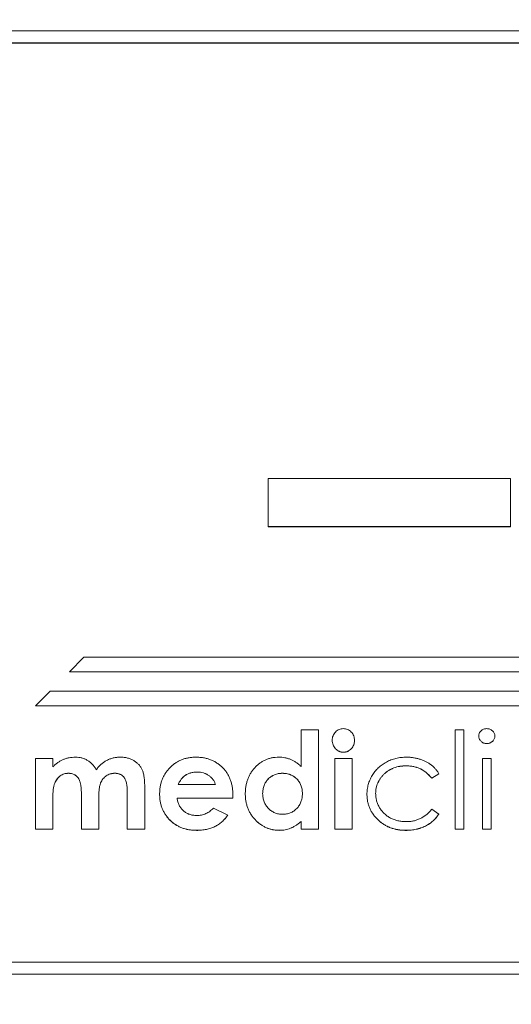
# Model space of a CAD drawing. Units: millimetres. Extents: x 5 to 1214, y -62 to 205.
# Drawn here: x 84 to 93, y 73 to 89 of the extents above; entities that cross this region are included whole.
import ezdxf

# ---------------------------------------------------------------- set-up
doc = ezdxf.new("R2010")
doc.units = ezdxf.units.MM
doc.layers.add('FORMAT', color=7, linetype='Continuous')
doc.styles.add('SLDTEXTSTYLE1', font='TXT', dxfattribs={"width": 0.75})
doc.dimstyles.new('SLDDIMSTYLE0', dxfattribs={"dimtxt": 3.96875, "dimasz": 3.439583, "dimexe": 0, "dimexo": 0.0625, "dimgap": 0.992188, "dimtad": 1, "dimdec": 0, "dimlfac": 2.5, "dimrnd": 1e-09, "dimzin": 12, "dimdsep": 46, "dimtxsty": 'SLDTEXTSTYLE1', "dimsah": 1, "dimcen": 0.09, "dimadec": 0, "dimazin": 3, "dimtfac": 1, "dimtofl": 0, "dimtmove": 0, "dimatfit": 3, "dimfxl": 0, "dimfrac": 2, "dimtolj": 1, "dimtzin": 12, "dimarcsym": 0})

# ---------------------------------------------------------------- blocks, each defined once
blk = doc.blocks.new('_D_4')
at = {"layer": 'FORMAT'}
for p, q in [((40.572, 96.982), (40.572, 103.597)), ((55.747, 96.982), (39.572, 96.982)), ((40.572, 96.982), (40.572, 43.782)), ((33.461, 89.905), (33.461, 90.71)), ((33.461, 90.71), (39.767, 90.71)), ((39.767, 90.71), (39.767, 89.905)), ((33.461, 73.68), (33.461, 72.875)), ((39.767, 72.875), (39.767, 73.68)), ((33.461, 72.875), (39.767, 72.875)), ((85.827, 43.782), (39.572, 43.782)), ((40.572, 43.782), (40.572, 37.168))]:
    blk.add_line(p, q, dxfattribs=at)
for points in [[(40.572, 96.982), (41.101, 100.422), (40.043, 100.422)], [(40.572, 43.782), (40.043, 40.343), (41.101, 40.343)]]:
    blk.add_solid(points, dxfattribs=at)
at = {"layer": 'FORMAT', "char_height": 3.9688, "attachment_point": 1, "rotation": 90, "style": 'SLDTEXTSTYLE1'}
for s, insert in [('5 1/4"', (34.651, 74.685, 0.04)), ('133mm', (34.651, 50.333, 0.04))]:
    blk.add_mtext(s, dxfattribs=dict(at, insert=insert))

msp = doc.modelspace()

# ---------------------------------------------------------------- linework, layer by layer
at = {"color": 7, "linetype": 'Continuous', "lineweight": 15}
for p, q in [((100.827, 89.005), (80.267, 89.005)), ((100.827, 88.809), (80.267, 88.809)), ((100.827, 88.805), (80.267, 88.805)), ((92.547, 81.606), (88.547, 81.606)), ((88.547, 81.606), (88.547, 80.806)), ((92.547, 80.806), (92.547, 81.606)), ((88.547, 80.811), (92.547, 80.811)), ((88.547, 80.806), (92.547, 80.806)), ((85.261, 78.407), (85.501, 78.647)), ((85.501, 78.647), (97.193, 78.647)), ((96.953, 78.407), (85.261, 78.407)), ((85.261, 78.407), (96.953, 78.407)), ((84.701, 77.847), (84.941, 78.087)), ((84.941, 78.087), (96.633, 78.087)), ((96.393, 77.847), (84.701, 77.847)), ((84.701, 77.847), (96.393, 77.847)), ((89.09, 77.447), (89.377, 77.447)), ((89.09, 76.839), (89.09, 77.447)), ((89.377, 77.447), (89.377, 75.806)), ((91.634, 77.447), (91.777, 77.447)), ((91.634, 75.806), (91.634, 77.447)), ((91.777, 77.447), (91.777, 75.806)), ((92.156, 77.222), (92.156, 77.221)), ((89.789, 77.078), (89.789, 77.078)), ((84.701, 76.975), (84.988, 76.975)), ((84.701, 75.806), (84.701, 76.975)), ((84.988, 76.975), (84.988, 76.835)), ((89.644, 76.975), (89.931, 76.975)), ((89.644, 75.806), (89.644, 76.975)), ((89.931, 76.975), (89.931, 75.806)), ((92.085, 76.975), (92.229, 76.975)), ((92.085, 75.806), (92.085, 76.975)), ((92.229, 76.975), (92.229, 75.806)), ((85.248, 76.73), (85.248, 76.729)), ((86.011, 76.73), (86.011, 76.729)), ((87.372, 76.75), (87.372, 76.749)), ((88.78, 76.73), (88.78, 76.729)), ((90.821, 76.853), (90.821, 76.852)), ((91.367, 76.722), (91.247, 76.647)), ((91.367, 76.721), (91.247, 76.647)), ((87.059, 76.545), (87.059, 76.544)), ((87.059, 76.544), (87.675, 76.544)), ((87.164, 76.686), (87.164, 76.685)), ((87.675, 76.545), (87.675, 76.544)), ((91.247, 76.647), (91.247, 76.647)), ((86.218, 76.394), (86.218, 76.393)), ((86.218, 75.806), (86.218, 76.393)), ((86.506, 76.486), (86.506, 75.806)), ((87.962, 76.373), (87.961, 76.319)), ((87.962, 76.373), (87.961, 76.319)), ((88.454, 76.393), (88.454, 76.393)), ((89.111, 76.394), (89.111, 76.394)), ((90.321, 76.394), (90.321, 76.394)), ((84.988, 76.321), (84.988, 76.32)), ((84.988, 76.32), (84.988, 75.806)), ((85.459, 76.367), (85.459, 76.366)), ((85.459, 75.806), (85.459, 76.366)), ((85.747, 76.329), (85.747, 76.328)), ((85.747, 76.328), (85.747, 75.806)), ((87.961, 76.319), (87.039, 76.319)), ((87.961, 76.319), (87.039, 76.319)), ((87.039, 76.319), (87.039, 76.319)), ((87.961, 76.319), (87.961, 76.319)), ((87.64, 76.153), (87.88, 76.038)), ((91.247, 76.134), (91.367, 76.055)), ((89.09, 75.934), (89.09, 75.933)), ((89.09, 75.806), (89.09, 75.933)), ((84.988, 75.806), (84.701, 75.806)), ((84.988, 75.806), (84.701, 75.806)), ((85.747, 75.806), (85.459, 75.806)), ((85.747, 75.806), (85.459, 75.806)), ((86.506, 75.806), (86.218, 75.806)), ((86.506, 75.806), (86.218, 75.806)), ((87.362, 75.786), (87.362, 75.785)), ((88.728, 75.786), (88.728, 75.785)), ((89.377, 75.806), (89.09, 75.806)), ((89.377, 75.806), (89.09, 75.806)), ((89.931, 75.806), (89.644, 75.806)), ((89.931, 75.806), (89.644, 75.806)), ((90.82, 75.786), (90.82, 75.785)), ((91.777, 75.806), (91.634, 75.806)), ((91.777, 75.806), (91.634, 75.806)), ((92.229, 75.806), (92.085, 75.806)), ((92.229, 75.806), (92.085, 75.806)), ((80.267, 73.606), (100.827, 73.606)), ((80.267, 73.409), (100.827, 73.409)), ((80.267, 73.406), (100.827, 73.406))]:
    msp.add_line(p, q, dxfattribs=at)
for points, knots in [([(89.603, 77.276), (89.604, 77.288), (89.605, 77.313), (89.615, 77.35), (89.633, 77.383), (89.656, 77.412), (89.684, 77.436), (89.716, 77.454), (89.751, 77.465), (89.775, 77.467), (89.787, 77.467)], [0, 0, 0, 0, 0.129827, 0.255027, 0.378937, 0.506523, 0.634371, 0.754976, 0.875581, 1, 1, 1, 1]), ([(89.787, 77.467), (89.799, 77.467), (89.824, 77.465), (89.859, 77.454), (89.891, 77.436), (89.919, 77.411), (89.942, 77.381), (89.96, 77.347), (89.97, 77.31), (89.972, 77.285), (89.972, 77.271)], [0, 0, 0, 0, 0.123734, 0.242963, 0.363855, 0.490606, 0.61874, 0.7433, 0.868801, 1, 1, 1, 1]), ([(92.024, 77.344), (92.024, 77.352), (92.025, 77.368), (92.033, 77.391), (92.045, 77.413), (92.062, 77.432), (92.083, 77.447), (92.105, 77.459), (92.13, 77.466), (92.147, 77.467), (92.156, 77.467)], [0, 0, 0, 0, 0.12329, 0.242149, 0.363437, 0.489745, 0.618115, 0.744894, 0.868932, 1, 1, 1, 1]), ([(92.156, 77.467), (92.165, 77.467), (92.183, 77.466), (92.208, 77.459), (92.231, 77.447), (92.251, 77.432), (92.269, 77.413), (92.281, 77.391), (92.289, 77.368), (92.29, 77.352), (92.29, 77.344)], [0, 0, 0, 0, 0.131899, 0.258284, 0.384341, 0.51198, 0.638632, 0.75923, 0.877412, 1, 1, 1, 1]), ([(89.789, 77.078), (89.777, 77.078), (89.752, 77.079), (89.717, 77.091), (89.685, 77.109), (89.657, 77.135), (89.633, 77.165), (89.616, 77.199), (89.605, 77.236), (89.604, 77.262), (89.603, 77.276)], [0, 0, 0, 0, 0.123633, 0.242759, 0.363443, 0.489711, 0.617482, 0.74228, 0.867914, 1, 1, 1, 1]), ([(89.789, 77.078), (89.777, 77.079), (89.752, 77.08), (89.717, 77.092), (89.685, 77.11), (89.657, 77.135), (89.633, 77.165), (89.616, 77.2), (89.605, 77.237), (89.604, 77.263), (89.603, 77.276)], [0, 0, 0, 0, 0.123633, 0.242759, 0.363443, 0.489711, 0.617482, 0.74228, 0.867914, 1, 1, 1, 1]), ([(89.972, 77.272), (89.972, 77.259), (89.97, 77.234), (89.96, 77.197), (89.943, 77.164), (89.919, 77.134), (89.891, 77.11), (89.86, 77.091), (89.825, 77.08), (89.801, 77.079), (89.789, 77.078)], [0, 0, 0, 0, 0.131621, 0.256469, 0.381955, 0.510704, 0.637377, 0.757775, 0.877008, 1, 1, 1, 1]), ([(89.972, 77.271), (89.972, 77.258), (89.97, 77.233), (89.96, 77.197), (89.943, 77.163), (89.919, 77.134), (89.891, 77.109), (89.86, 77.09), (89.825, 77.079), (89.801, 77.078), (89.789, 77.078)], [0, 0, 0, 0, 0.131621, 0.256469, 0.381955, 0.510704, 0.637377, 0.757775, 0.877008, 1, 1, 1, 1]), ([(92.156, 77.221), (92.147, 77.221), (92.13, 77.222), (92.105, 77.229), (92.083, 77.241), (92.062, 77.257), (92.045, 77.275), (92.033, 77.297), (92.025, 77.319), (92.024, 77.335), (92.024, 77.344)], [0, 0, 0, 0, 0.131867, 0.256661, 0.384213, 0.513365, 0.640443, 0.761085, 0.879146, 1, 1, 1, 1]), ([(92.156, 77.222), (92.147, 77.222), (92.13, 77.223), (92.105, 77.23), (92.083, 77.242), (92.062, 77.257), (92.045, 77.276), (92.033, 77.297), (92.025, 77.32), (92.024, 77.336), (92.024, 77.344)], [0, 0, 0, 0, 0.131867, 0.256661, 0.384213, 0.513365, 0.640443, 0.761085, 0.879146, 1, 1, 1, 1]), ([(92.29, 77.344), (92.29, 77.335), (92.289, 77.319), (92.281, 77.297), (92.269, 77.275), (92.251, 77.257), (92.231, 77.241), (92.208, 77.229), (92.183, 77.222), (92.165, 77.222), (92.156, 77.221)], [0, 0, 0, 0, 0.120162, 0.237546, 0.357497, 0.484917, 0.613329, 0.74015, 0.867301, 1, 1, 1, 1]), ([(92.29, 77.344), (92.29, 77.336), (92.289, 77.32), (92.281, 77.297), (92.269, 77.276), (92.251, 77.257), (92.231, 77.242), (92.208, 77.23), (92.183, 77.223), (92.165, 77.222), (92.156, 77.222)], [0, 0, 0, 0, 0.120162, 0.237546, 0.357497, 0.484917, 0.613329, 0.74015, 0.867301, 1, 1, 1, 1]), ([(84.988, 76.835), (85, 76.848), (85.026, 76.873), (85.067, 76.906), (85.111, 76.934), (85.157, 76.957), (85.205, 76.974), (85.255, 76.986), (85.307, 76.994), (85.342, 76.995), (85.36, 76.995)], [0, 0, 0, 0, 0.130191, 0.256336, 0.379114, 0.500551, 0.622116, 0.744715, 0.870223, 1, 1, 1, 1]), ([(85.36, 76.995), (85.379, 76.995), (85.414, 76.994), (85.466, 76.984), (85.515, 76.967), (85.561, 76.943), (85.604, 76.914), (85.643, 76.877), (85.677, 76.835), (85.695, 76.803), (85.705, 76.787)], [0, 0, 0, 0, 0.127996, 0.251955, 0.373414, 0.494801, 0.617069, 0.74062, 0.866961, 1, 1, 1, 1]), ([(85.705, 76.787), (85.717, 76.803), (85.741, 76.836), (85.783, 76.878), (85.828, 76.914), (85.878, 76.943), (85.931, 76.967), (85.986, 76.983), (86.044, 76.994), (86.083, 76.995), (86.103, 76.995)], [0, 0, 0, 0, 0.130149, 0.255445, 0.379177, 0.501905, 0.625344, 0.748278, 0.872564, 1, 1, 1, 1]), ([(86.103, 76.995), (86.124, 76.995), (86.164, 76.994), (86.222, 76.982), (86.276, 76.965), (86.326, 76.939), (86.371, 76.909), (86.409, 76.873), (86.44, 76.832), (86.461, 76.795), (86.474, 76.762), (86.482, 76.733), (86.49, 76.701), (86.495, 76.665), (86.5, 76.625), (86.503, 76.582), (86.505, 76.535), (86.506, 76.503), (86.506, 76.486)], [0, 0, 0, 0, 0.0826245, 0.1609035, 0.2369859, 0.3117294, 0.3843066, 0.4539082, 0.5215461, 0.5892318, 0.6252927, 0.6651281, 0.7096318, 0.758368, 0.8116041, 0.8697633, 0.9325424, 1, 1, 1, 1]), ([(86.752, 76.384), (86.752, 76.405), (86.753, 76.448), (86.761, 76.51), (86.775, 76.569), (86.793, 76.625), (86.817, 76.679), (86.847, 76.73), (86.881, 76.777), (86.921, 76.822), (86.965, 76.862), (87.011, 76.898), (87.061, 76.928), (87.113, 76.953), (87.168, 76.972), (87.226, 76.985), (87.286, 76.994), (87.328, 76.995), (87.349, 76.995)], [0, 0, 0, 0, 0.067451, 0.132706, 0.195663, 0.257481, 0.318729, 0.379576, 0.441281, 0.50399, 0.566629, 0.62786, 0.688183, 0.748487, 0.808936, 0.870587, 0.934225, 1, 1, 1, 1]), ([(87.349, 76.995), (87.371, 76.995), (87.414, 76.994), (87.478, 76.986), (87.538, 76.972), (87.595, 76.954), (87.649, 76.929), (87.7, 76.9), (87.748, 76.865), (87.792, 76.825), (87.832, 76.781), (87.867, 76.733), (87.896, 76.681), (87.921, 76.626), (87.939, 76.567), (87.953, 76.506), (87.961, 76.44), (87.962, 76.396), (87.962, 76.373)], [0, 0, 0, 0, 0.0675, 0.132529, 0.19498, 0.255982, 0.315768, 0.37518, 0.435072, 0.495743, 0.556656, 0.616619, 0.676758, 0.737601, 0.799533, 0.863575, 0.930221, 1, 1, 1, 1]), ([(88.167, 76.388), (88.168, 76.41), (88.169, 76.452), (88.176, 76.515), (88.189, 76.574), (88.207, 76.631), (88.229, 76.684), (88.257, 76.734), (88.29, 76.782), (88.327, 76.825), (88.368, 76.865), (88.412, 76.9), (88.458, 76.93), (88.506, 76.954), (88.556, 76.972), (88.609, 76.986), (88.663, 76.994), (88.701, 76.995), (88.719, 76.995)], [0, 0, 0, 0, 0.071018, 0.139309, 0.205474, 0.269598, 0.332253, 0.39483, 0.457376, 0.520582, 0.583374, 0.644082, 0.70304, 0.761664, 0.819844, 0.878346, 0.938412, 1, 1, 1, 1]), ([(88.719, 76.995), (88.737, 76.995), (88.771, 76.994), (88.822, 76.987), (88.871, 76.974), (88.919, 76.957), (88.965, 76.935), (89.009, 76.908), (89.051, 76.876), (89.077, 76.851), (89.09, 76.839)], [0, 0, 0, 0, 0.126487, 0.250129, 0.371755, 0.493597, 0.615962, 0.740516, 0.867782, 1, 1, 1, 1]), ([(90.177, 76.381), (90.178, 76.395), (90.178, 76.422), (90.183, 76.463), (90.189, 76.503), (90.199, 76.542), (90.21, 76.581), (90.225, 76.618), (90.243, 76.655), (90.262, 76.692), (90.285, 76.726), (90.309, 76.759), (90.335, 76.79), (90.364, 76.819), (90.394, 76.846), (90.427, 76.871), (90.461, 76.894), (90.498, 76.915), (90.535, 76.934), (90.574, 76.951), (90.615, 76.965), (90.656, 76.976), (90.698, 76.985), (90.742, 76.991), (90.786, 76.995), (90.817, 76.995), (90.832, 76.995)], [0, 0, 0, 0, 0.041291, 0.082136, 0.122636, 0.162831, 0.203007, 0.243526, 0.284173, 0.32541, 0.366855, 0.407551, 0.448187, 0.488683, 0.529015, 0.569843, 0.61137, 0.653238, 0.695446, 0.737751, 0.780043, 0.822807, 0.865978, 0.909595, 0.954231, 1, 1, 1, 1]), ([(90.832, 76.995), (90.851, 76.995), (90.889, 76.994), (90.946, 76.987), (91.002, 76.976), (91.056, 76.961), (91.107, 76.942), (91.156, 76.92), (91.199, 76.895), (91.24, 76.868), (91.276, 76.837), (91.31, 76.802), (91.341, 76.764), (91.358, 76.736), (91.367, 76.721)], [0, 0, 0, 0, 0.091269, 0.182081, 0.27191, 0.362049, 0.450066, 0.533976, 0.613602, 0.690198, 0.765413, 0.841437, 0.919733, 1, 1, 1, 1]), ([(85.248, 76.73), (85.236, 76.729), (85.211, 76.728), (85.176, 76.719), (85.142, 76.706), (85.11, 76.687), (85.081, 76.663), (85.056, 76.635), (85.034, 76.602), (85.02, 76.572), (85.011, 76.544), (85.004, 76.521), (84.999, 76.494), (84.995, 76.465), (84.991, 76.433), (84.99, 76.398), (84.988, 76.361), (84.988, 76.335), (84.988, 76.321)], [0, 0, 0, 0, 0.067433, 0.133552, 0.199705, 0.26712, 0.335278, 0.403628, 0.474205, 0.547994, 0.588136, 0.632412, 0.681857, 0.735629, 0.793897, 0.857789, 0.926292, 1, 1, 1, 1]), ([(85.248, 76.729), (85.236, 76.728), (85.211, 76.728), (85.176, 76.719), (85.142, 76.705), (85.11, 76.686), (85.081, 76.662), (85.056, 76.634), (85.034, 76.601), (85.02, 76.571), (85.011, 76.544), (85.004, 76.52), (84.999, 76.493), (84.995, 76.464), (84.991, 76.432), (84.99, 76.398), (84.988, 76.36), (84.988, 76.334), (84.988, 76.32)], [0, 0, 0, 0, 0.067433, 0.133552, 0.199705, 0.26712, 0.335278, 0.403628, 0.474205, 0.547994, 0.588136, 0.632412, 0.681857, 0.735629, 0.793897, 0.857789, 0.926292, 1, 1, 1, 1]), ([(85.459, 76.367), (85.459, 76.38), (85.459, 76.404), (85.458, 76.438), (85.456, 76.47), (85.454, 76.5), (85.451, 76.527), (85.446, 76.551), (85.442, 76.572), (85.434, 76.597), (85.423, 76.624), (85.407, 76.653), (85.387, 76.677), (85.364, 76.696), (85.339, 76.711), (85.311, 76.722), (85.28, 76.728), (85.259, 76.729), (85.248, 76.73)], [0, 0, 0, 0, 0.07853, 0.151067, 0.218305, 0.280287, 0.337064, 0.388152, 0.434234, 0.474994, 0.549031, 0.617296, 0.681663, 0.743542, 0.80432, 0.867013, 0.931379, 1, 1, 1, 1]), ([(85.459, 76.366), (85.459, 76.379), (85.459, 76.403), (85.458, 76.438), (85.456, 76.47), (85.454, 76.499), (85.451, 76.526), (85.446, 76.55), (85.442, 76.572), (85.434, 76.596), (85.423, 76.623), (85.407, 76.652), (85.387, 76.676), (85.364, 76.695), (85.339, 76.71), (85.311, 76.721), (85.28, 76.727), (85.259, 76.728), (85.248, 76.729)], [0, 0, 0, 0, 0.07853, 0.151067, 0.218305, 0.280287, 0.337064, 0.388152, 0.434234, 0.474994, 0.549031, 0.617296, 0.681663, 0.743542, 0.80432, 0.867013, 0.931379, 1, 1, 1, 1]), ([(86.011, 76.73), (85.999, 76.729), (85.973, 76.728), (85.937, 76.72), (85.902, 76.706), (85.87, 76.688), (85.84, 76.664), (85.815, 76.637), (85.793, 76.605), (85.779, 76.575), (85.77, 76.549), (85.763, 76.526), (85.758, 76.5), (85.754, 76.471), (85.75, 76.439), (85.749, 76.405), (85.747, 76.368), (85.747, 76.342), (85.747, 76.329)], [0, 0, 0, 0, 0.07062, 0.138577, 0.206073, 0.274463, 0.3426, 0.41074, 0.480118, 0.5526, 0.591784, 0.635663, 0.683569, 0.736965, 0.794871, 0.858421, 0.926599, 1, 1, 1, 1]), ([(86.011, 76.729), (85.999, 76.728), (85.973, 76.727), (85.937, 76.719), (85.902, 76.706), (85.87, 76.687), (85.84, 76.664), (85.815, 76.636), (85.793, 76.604), (85.779, 76.575), (85.77, 76.548), (85.763, 76.525), (85.758, 76.499), (85.754, 76.47), (85.75, 76.439), (85.749, 76.404), (85.747, 76.367), (85.747, 76.341), (85.747, 76.328)], [0, 0, 0, 0, 0.07062, 0.138577, 0.206073, 0.274463, 0.3426, 0.41074, 0.480118, 0.5526, 0.591784, 0.635663, 0.683569, 0.736965, 0.794871, 0.858421, 0.926599, 1, 1, 1, 1]), ([(86.218, 76.394), (86.218, 76.409), (86.218, 76.439), (86.216, 76.483), (86.211, 76.522), (86.206, 76.557), (86.199, 76.589), (86.19, 76.616), (86.18, 76.64), (86.167, 76.66), (86.153, 76.676), (86.138, 76.69), (86.121, 76.703), (86.102, 76.713), (86.081, 76.72), (86.059, 76.725), (86.036, 76.729), (86.02, 76.729), (86.011, 76.73)], [0, 0, 0, 0, 0.104321, 0.200235, 0.287287, 0.36626, 0.437683, 0.50118, 0.558021, 0.608412, 0.655743, 0.701944, 0.748215, 0.794252, 0.842505, 0.892237, 0.944616, 1, 1, 1, 1]), ([(86.218, 76.393), (86.218, 76.409), (86.218, 76.439), (86.216, 76.482), (86.211, 76.521), (86.206, 76.557), (86.199, 76.588), (86.19, 76.616), (86.18, 76.639), (86.167, 76.659), (86.153, 76.675), (86.138, 76.69), (86.121, 76.702), (86.102, 76.712), (86.081, 76.719), (86.059, 76.725), (86.036, 76.728), (86.02, 76.729), (86.011, 76.729)], [0, 0, 0, 0, 0.104321, 0.200235, 0.287287, 0.36626, 0.437683, 0.50118, 0.558021, 0.608412, 0.655743, 0.701944, 0.748215, 0.794252, 0.842505, 0.892237, 0.944616, 1, 1, 1, 1]), ([(87.372, 76.75), (87.353, 76.749), (87.315, 76.748), (87.26, 76.735), (87.209, 76.716), (87.179, 76.696), (87.164, 76.686)], [0, 0, 0, 0, 0.2610489, 0.5102963, 0.754558, 1, 1, 1, 1]), ([(87.372, 76.749), (87.353, 76.749), (87.315, 76.747), (87.26, 76.735), (87.209, 76.715), (87.179, 76.695), (87.164, 76.685)], [0, 0, 0, 0, 0.2610489, 0.5102963, 0.754558, 1, 1, 1, 1]), ([(87.675, 76.545), (87.669, 76.56), (87.659, 76.589), (87.634, 76.629), (87.602, 76.663), (87.564, 76.694), (87.522, 76.719), (87.475, 76.737), (87.424, 76.748), (87.39, 76.749), (87.372, 76.75)], [0, 0, 0, 0, 0.11928, 0.237159, 0.356489, 0.480961, 0.607829, 0.735017, 0.864689, 1, 1, 1, 1]), ([(87.675, 76.544), (87.669, 76.559), (87.659, 76.588), (87.634, 76.628), (87.602, 76.663), (87.564, 76.694), (87.522, 76.718), (87.475, 76.737), (87.424, 76.747), (87.39, 76.749), (87.372, 76.749)], [0, 0, 0, 0, 0.11928, 0.237159, 0.356489, 0.480961, 0.607829, 0.735017, 0.864689, 1, 1, 1, 1]), ([(88.78, 76.73), (88.768, 76.729), (88.746, 76.728), (88.713, 76.724), (88.681, 76.717), (88.651, 76.706), (88.623, 76.693), (88.596, 76.677), (88.57, 76.657), (88.547, 76.635), (88.525, 76.611), (88.506, 76.585), (88.49, 76.557), (88.477, 76.528), (88.467, 76.496), (88.459, 76.463), (88.455, 76.429), (88.455, 76.405), (88.454, 76.393)], [0, 0, 0, 0, 0.065523, 0.128421, 0.189996, 0.250359, 0.309744, 0.369856, 0.430537, 0.492876, 0.555257, 0.616197, 0.677577, 0.738631, 0.800922, 0.864882, 0.931422, 1, 1, 1, 1]), ([(88.78, 76.729), (88.768, 76.728), (88.746, 76.728), (88.713, 76.724), (88.681, 76.716), (88.651, 76.706), (88.623, 76.692), (88.596, 76.676), (88.57, 76.657), (88.547, 76.635), (88.525, 76.61), (88.506, 76.584), (88.49, 76.556), (88.477, 76.527), (88.467, 76.496), (88.459, 76.463), (88.455, 76.428), (88.455, 76.405), (88.454, 76.393)], [0, 0, 0, 0, 0.065523, 0.128421, 0.189996, 0.250359, 0.309744, 0.369856, 0.430537, 0.492876, 0.555257, 0.616197, 0.677577, 0.738631, 0.800922, 0.864882, 0.931422, 1, 1, 1, 1]), ([(89.111, 76.394), (89.11, 76.406), (89.11, 76.43), (89.106, 76.465), (89.098, 76.498), (89.088, 76.53), (89.075, 76.559), (89.058, 76.587), (89.039, 76.613), (89.017, 76.637), (88.993, 76.659), (88.967, 76.678), (88.94, 76.694), (88.911, 76.707), (88.88, 76.717), (88.848, 76.724), (88.814, 76.728), (88.791, 76.729), (88.78, 76.73)], [0, 0, 0, 0, 0.069163, 0.135096, 0.199063, 0.261548, 0.322044, 0.382646, 0.443385, 0.505155, 0.566516, 0.627254, 0.687026, 0.74697, 0.807539, 0.869733, 0.933259, 1, 1, 1, 1]), ([(89.111, 76.394), (89.11, 76.406), (89.11, 76.43), (89.106, 76.464), (89.098, 76.498), (89.088, 76.529), (89.075, 76.559), (89.058, 76.586), (89.039, 76.612), (89.017, 76.636), (88.993, 76.658), (88.967, 76.677), (88.94, 76.693), (88.911, 76.706), (88.88, 76.716), (88.848, 76.724), (88.814, 76.728), (88.791, 76.728), (88.78, 76.729)], [0, 0, 0, 0, 0.069163, 0.135096, 0.199063, 0.261548, 0.322044, 0.382646, 0.443385, 0.505155, 0.566516, 0.627254, 0.687026, 0.74697, 0.807539, 0.869733, 0.933259, 1, 1, 1, 1]), ([(90.821, 76.853), (90.804, 76.852), (90.769, 76.851), (90.719, 76.845), (90.67, 76.834), (90.624, 76.82), (90.58, 76.801), (90.539, 76.778), (90.499, 76.751), (90.463, 76.72), (90.43, 76.686), (90.401, 76.649), (90.376, 76.611), (90.356, 76.571), (90.34, 76.53), (90.329, 76.486), (90.322, 76.441), (90.321, 76.41), (90.321, 76.394)], [0, 0, 0, 0, 0.069522, 0.136921, 0.201969, 0.265462, 0.328248, 0.390817, 0.45355, 0.517542, 0.580738, 0.641922, 0.701597, 0.760313, 0.818757, 0.877718, 0.938094, 1, 1, 1, 1]), ([(90.821, 76.852), (90.804, 76.851), (90.769, 76.85), (90.719, 76.844), (90.67, 76.834), (90.624, 76.819), (90.58, 76.8), (90.539, 76.777), (90.499, 76.75), (90.463, 76.719), (90.43, 76.685), (90.401, 76.648), (90.376, 76.611), (90.356, 76.57), (90.34, 76.529), (90.329, 76.485), (90.322, 76.44), (90.321, 76.409), (90.321, 76.394)], [0, 0, 0, 0, 0.069522, 0.136921, 0.201969, 0.265462, 0.328248, 0.390817, 0.45355, 0.517542, 0.580738, 0.641922, 0.701597, 0.760313, 0.818757, 0.877718, 0.938094, 1, 1, 1, 1]), ([(91.247, 76.647), (91.234, 76.664), (91.208, 76.696), (91.163, 76.738), (91.115, 76.773), (91.063, 76.803), (91.008, 76.825), (90.949, 76.841), (90.886, 76.851), (90.843, 76.852), (90.821, 76.853)], [0, 0, 0, 0, 0.128324, 0.252584, 0.373506, 0.493364, 0.614609, 0.73847, 0.865995, 1, 1, 1, 1]), ([(91.247, 76.647), (91.234, 76.663), (91.208, 76.695), (91.163, 76.737), (91.115, 76.773), (91.063, 76.802), (91.008, 76.824), (90.949, 76.84), (90.886, 76.85), (90.843, 76.851), (90.821, 76.852)], [0, 0, 0, 0, 0.128324, 0.252584, 0.373506, 0.493364, 0.614609, 0.73847, 0.865995, 1, 1, 1, 1]), ([(87.164, 76.686), (87.154, 76.678), (87.134, 76.662), (87.108, 76.63), (87.082, 76.59), (87.067, 76.561), (87.059, 76.545)], [0, 0, 0, 0, 0.205398, 0.437897, 0.702016, 1, 1, 1, 1]), ([(87.164, 76.685), (87.154, 76.678), (87.134, 76.661), (87.108, 76.629), (87.082, 76.59), (87.067, 76.56), (87.059, 76.544)], [0, 0, 0, 0, 0.205398, 0.437897, 0.702016, 1, 1, 1, 1]), ([(87.362, 75.786), (87.34, 75.786), (87.297, 75.787), (87.233, 75.795), (87.173, 75.809), (87.117, 75.827), (87.063, 75.852), (87.012, 75.881), (86.965, 75.916), (86.921, 75.956), (86.881, 76), (86.847, 76.047), (86.817, 76.097), (86.793, 76.149), (86.775, 76.204), (86.761, 76.262), (86.753, 76.322), (86.752, 76.364), (86.752, 76.385)], [0, 0, 0, 0, 0.068973, 0.135079, 0.198876, 0.261192, 0.322136, 0.383017, 0.444315, 0.506363, 0.568185, 0.628944, 0.689079, 0.748666, 0.809078, 0.870918, 0.93437, 1, 1, 1, 1]), ([(87.362, 75.785), (87.34, 75.786), (87.297, 75.787), (87.233, 75.795), (87.173, 75.808), (87.117, 75.827), (87.063, 75.851), (87.012, 75.881), (86.965, 75.915), (86.921, 75.955), (86.881, 75.999), (86.847, 76.046), (86.817, 76.096), (86.793, 76.148), (86.775, 76.203), (86.761, 76.261), (86.753, 76.322), (86.752, 76.363), (86.752, 76.384)], [0, 0, 0, 0, 0.068973, 0.135079, 0.198876, 0.261192, 0.322136, 0.383017, 0.444315, 0.506363, 0.568185, 0.628944, 0.689079, 0.748666, 0.809078, 0.870918, 0.93437, 1, 1, 1, 1]), ([(88.728, 75.786), (88.709, 75.786), (88.672, 75.787), (88.618, 75.796), (88.566, 75.809), (88.515, 75.828), (88.467, 75.853), (88.42, 75.883), (88.375, 75.918), (88.333, 75.958), (88.294, 76.002), (88.26, 76.05), (88.231, 76.1), (88.208, 76.153), (88.19, 76.208), (88.176, 76.266), (88.169, 76.327), (88.168, 76.368), (88.167, 76.389)], [0, 0, 0, 0, 0.06128, 0.121092, 0.179634, 0.238304, 0.297437, 0.357507, 0.419513, 0.4836, 0.548295, 0.611487, 0.674313, 0.737107, 0.80016, 0.864737, 0.931381, 1, 1, 1, 1]), ([(88.728, 75.785), (88.709, 75.786), (88.672, 75.787), (88.618, 75.795), (88.566, 75.809), (88.515, 75.828), (88.467, 75.852), (88.42, 75.882), (88.375, 75.917), (88.333, 75.958), (88.294, 76.002), (88.26, 76.049), (88.231, 76.099), (88.208, 76.152), (88.19, 76.207), (88.176, 76.265), (88.169, 76.326), (88.168, 76.367), (88.167, 76.388)], [0, 0, 0, 0, 0.06128, 0.121092, 0.179634, 0.238304, 0.297437, 0.357507, 0.419513, 0.4836, 0.548295, 0.611487, 0.674313, 0.737107, 0.80016, 0.864737, 0.931381, 1, 1, 1, 1]), ([(88.454, 76.393), (88.455, 76.381), (88.455, 76.357), (88.459, 76.322), (88.467, 76.288), (88.478, 76.257), (88.491, 76.227), (88.507, 76.199), (88.526, 76.172), (88.548, 76.147), (88.572, 76.125), (88.598, 76.105), (88.625, 76.089), (88.654, 76.076), (88.684, 76.065), (88.715, 76.057), (88.747, 76.053), (88.77, 76.052), (88.781, 76.052)], [0, 0, 0, 0, 0.068696, 0.135365, 0.199461, 0.262264, 0.323991, 0.385461, 0.447171, 0.510418, 0.573171, 0.634271, 0.693954, 0.753723, 0.813084, 0.873629, 0.936158, 1, 1, 1, 1]), ([(88.781, 76.052), (88.793, 76.052), (88.815, 76.053), (88.849, 76.057), (88.881, 76.064), (88.911, 76.075), (88.94, 76.088), (88.968, 76.104), (88.993, 76.124), (89.017, 76.146), (89.039, 76.17), (89.058, 76.197), (89.075, 76.225), (89.088, 76.255), (89.098, 76.287), (89.106, 76.321), (89.11, 76.357), (89.11, 76.381), (89.111, 76.394)], [0, 0, 0, 0, 0.065626, 0.128662, 0.18979, 0.249707, 0.309189, 0.3685, 0.428644, 0.489937, 0.552121, 0.612878, 0.67405, 0.735729, 0.798305, 0.862953, 0.930169, 1, 1, 1, 1]), ([(90.82, 75.785), (90.797, 75.786), (90.753, 75.786), (90.688, 75.795), (90.626, 75.808), (90.566, 75.827), (90.51, 75.852), (90.457, 75.882), (90.406, 75.917), (90.36, 75.958), (90.317, 76.002), (90.28, 76.049), (90.248, 76.099), (90.222, 76.151), (90.202, 76.205), (90.188, 76.261), (90.179, 76.32), (90.178, 76.36), (90.177, 76.381)], [0, 0, 0, 0, 0.069559, 0.136335, 0.201096, 0.26445, 0.327005, 0.389391, 0.451976, 0.51567, 0.578973, 0.640167, 0.69974, 0.758685, 0.81782, 0.876984, 0.937634, 1, 1, 1, 1]), ([(90.82, 75.786), (90.797, 75.786), (90.753, 75.787), (90.688, 75.796), (90.626, 75.809), (90.566, 75.828), (90.51, 75.853), (90.457, 75.883), (90.406, 75.918), (90.36, 75.959), (90.317, 76.003), (90.28, 76.05), (90.248, 76.099), (90.222, 76.151), (90.202, 76.205), (90.188, 76.262), (90.179, 76.321), (90.178, 76.361), (90.177, 76.381)], [0, 0, 0, 0, 0.069559, 0.136335, 0.201096, 0.26445, 0.327005, 0.389391, 0.451976, 0.51567, 0.578973, 0.640167, 0.69974, 0.758685, 0.81782, 0.876984, 0.937634, 1, 1, 1, 1]), ([(90.321, 76.394), (90.322, 76.373), (90.323, 76.332), (90.336, 76.272), (90.357, 76.214), (90.385, 76.159), (90.421, 76.107), (90.463, 76.061), (90.512, 76.021), (90.566, 75.988), (90.625, 75.961), (90.688, 75.942), (90.754, 75.931), (90.799, 75.93), (90.822, 75.929)], [0, 0, 0, 0, 0.080525, 0.159965, 0.240321, 0.322529, 0.405024, 0.486597, 0.567865, 0.651333, 0.736238, 0.821529, 0.909005, 1, 1, 1, 1]), ([(87.039, 76.319), (87.041, 76.308), (87.045, 76.287), (87.053, 76.256), (87.063, 76.227), (87.075, 76.2), (87.089, 76.175), (87.106, 76.151), (87.124, 76.129), (87.145, 76.109), (87.167, 76.09), (87.191, 76.074), (87.216, 76.061), (87.243, 76.05), (87.272, 76.042), (87.301, 76.036), (87.333, 76.032), (87.354, 76.032), (87.365, 76.031)], [0, 0, 0, 0, 0.068206, 0.13403, 0.198035, 0.259813, 0.320405, 0.380626, 0.441026, 0.501202, 0.561691, 0.621161, 0.680802, 0.740903, 0.802582, 0.866186, 0.9316, 1, 1, 1, 1]), ([(87.365, 76.031), (87.378, 76.032), (87.404, 76.032), (87.442, 76.038), (87.479, 76.048), (87.514, 76.061), (87.548, 76.078), (87.58, 76.099), (87.611, 76.124), (87.63, 76.143), (87.64, 76.153)], [0, 0, 0, 0, 0.127629, 0.25134, 0.372249, 0.494281, 0.61618, 0.739791, 0.867336, 1, 1, 1, 1]), ([(91.367, 76.056), (91.36, 76.045), (91.346, 76.024), (91.322, 75.995), (91.296, 75.967), (91.269, 75.942), (91.24, 75.917), (91.209, 75.896), (91.176, 75.875), (91.142, 75.856), (91.106, 75.84), (91.069, 75.825), (91.03, 75.813), (90.991, 75.803), (90.95, 75.795), (90.908, 75.79), (90.864, 75.786), (90.835, 75.786), (90.82, 75.786)], [0, 0, 0, 0, 0.059633, 0.119069, 0.178197, 0.236957, 0.295932, 0.355856, 0.416473, 0.477742, 0.539903, 0.602538, 0.665422, 0.729765, 0.794829, 0.861827, 0.930011, 1, 1, 1, 1]), ([(91.367, 76.055), (91.36, 76.045), (91.346, 76.024), (91.322, 75.994), (91.296, 75.967), (91.269, 75.941), (91.24, 75.917), (91.209, 75.895), (91.176, 75.874), (91.142, 75.856), (91.106, 75.839), (91.069, 75.825), (91.03, 75.812), (90.991, 75.802), (90.95, 75.795), (90.908, 75.789), (90.864, 75.786), (90.835, 75.785), (90.82, 75.785)], [0, 0, 0, 0, 0.059633, 0.119069, 0.178197, 0.236957, 0.295932, 0.355856, 0.416473, 0.477742, 0.539903, 0.602538, 0.665422, 0.729765, 0.794829, 0.861827, 0.930011, 1, 1, 1, 1]), ([(90.822, 75.929), (90.843, 75.929), (90.885, 75.931), (90.946, 75.94), (91.004, 75.957), (91.059, 75.979), (91.111, 76.008), (91.16, 76.044), (91.206, 76.085), (91.233, 76.118), (91.247, 76.134)], [0, 0, 0, 0, 0.1299811, 0.2554473, 0.3772983, 0.4984418, 0.6193721, 0.7418565, 0.8685637, 1, 1, 1, 1]), ([(87.88, 76.039), (87.872, 76.029), (87.857, 76.008), (87.833, 75.979), (87.807, 75.952), (87.781, 75.927), (87.753, 75.904), (87.724, 75.883), (87.694, 75.864), (87.663, 75.847), (87.63, 75.833), (87.596, 75.821), (87.561, 75.809), (87.524, 75.801), (87.485, 75.794), (87.446, 75.789), (87.404, 75.786), (87.376, 75.786), (87.362, 75.786)], [0, 0, 0, 0, 0.0642597, 0.1273282, 0.18942, 0.250008, 0.3093311, 0.3683866, 0.4271417, 0.4856871, 0.5445048, 0.6045863, 0.6658315, 0.7286686, 0.793472, 0.8599139, 0.9287016, 1, 1, 1, 1]), ([(87.88, 76.038), (87.872, 76.028), (87.857, 76.007), (87.833, 75.978), (87.807, 75.951), (87.781, 75.926), (87.753, 75.903), (87.724, 75.882), (87.694, 75.864), (87.663, 75.847), (87.63, 75.832), (87.596, 75.82), (87.561, 75.809), (87.524, 75.8), (87.485, 75.794), (87.446, 75.789), (87.404, 75.786), (87.376, 75.785), (87.362, 75.785)], [0, 0, 0, 0, 0.0642597, 0.1273282, 0.18942, 0.250008, 0.3093311, 0.3683866, 0.4271417, 0.4856871, 0.5445048, 0.6045863, 0.6658315, 0.7286686, 0.793472, 0.8599139, 0.9287016, 1, 1, 1, 1]), ([(89.09, 75.934), (89.076, 75.922), (89.048, 75.898), (89.005, 75.866), (88.961, 75.84), (88.917, 75.82), (88.872, 75.805), (88.826, 75.794), (88.778, 75.787), (88.745, 75.786), (88.728, 75.786)], [0, 0, 0, 0, 0.14115, 0.273944, 0.399987, 0.519719, 0.636176, 0.754371, 0.875257, 1, 1, 1, 1]), ([(89.09, 75.933), (89.076, 75.921), (89.048, 75.897), (89.005, 75.866), (88.961, 75.84), (88.917, 75.819), (88.872, 75.804), (88.826, 75.793), (88.778, 75.787), (88.745, 75.786), (88.728, 75.785)], [0, 0, 0, 0, 0.14115, 0.273944, 0.399987, 0.519719, 0.636176, 0.754371, 0.875257, 1, 1, 1, 1])]:
    msp.add_open_spline(points, degree=3, knots=knots, dxfattribs=at)

# ---------------------------------------------------------------- dimensions: what is measured, and where the dimension line sits
at = {"layer": 'FORMAT'}
dim = msp.add_linear_dim(base=(40.572, 43.782), p1=(56.747, 96.982), p2=(86.827, 43.782), angle=90, dimstyle='SLDDIMSTYLE0', dxfattribs=at)
dim.commit()
dim.dimension.update_dxf_attribs({"geometry": '_D_4', "text_midpoint": (40.572, 70.823), "dimtype": 160})

doc.saveas('drawing.dxf')
